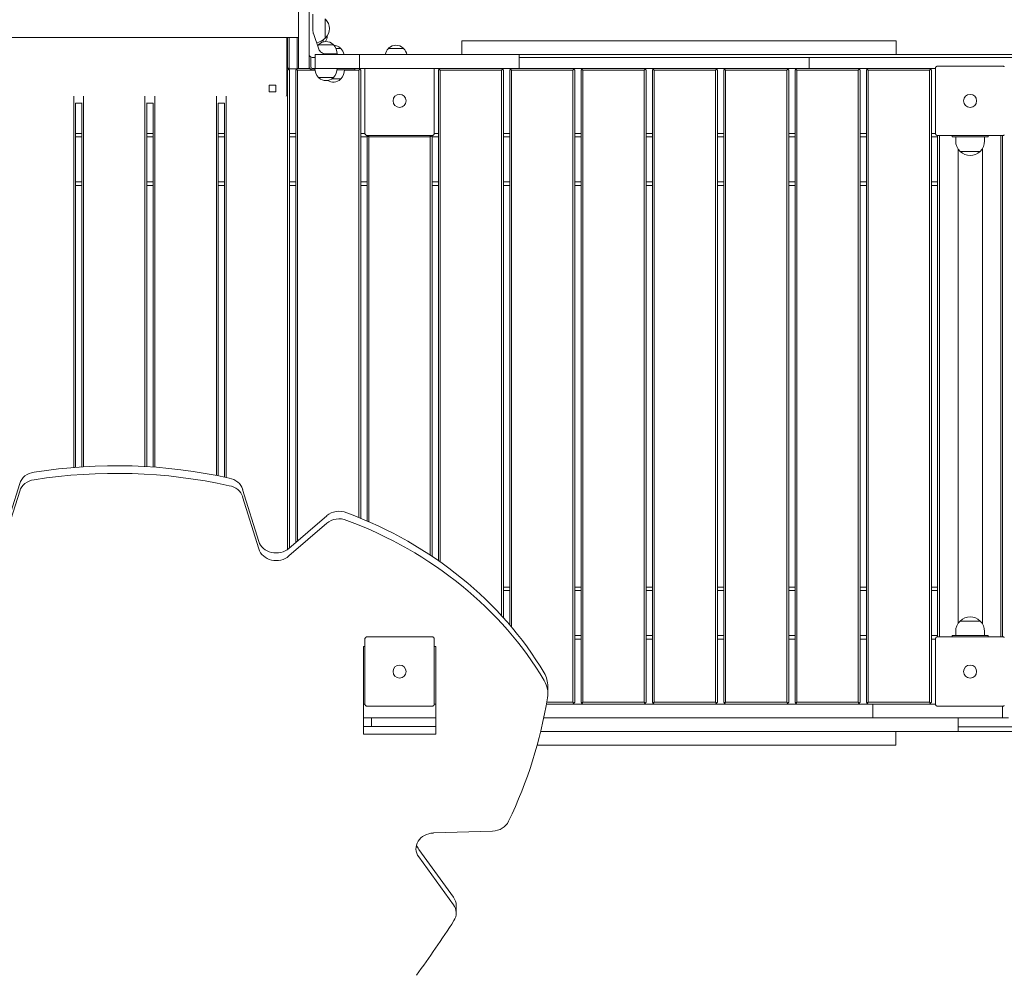
# Model space of a CAD drawing. Units: inches. Extents: x 2846 to 3818, y 445 to 1596.
# Drawn here: x 3276 to 3412, y 1069 to 1201 of the extents above; entities that cross this region are included whole.
import ezdxf

# ---------------------------------------------------------------- set-up
doc = ezdxf.new("R2010")
doc.units = ezdxf.units.IN
doc.header["$MEASUREMENT"] = 0
doc.styles.add('arialN', font='ARIALN.TTF')
doc.dimstyles.new('100 strzałki', dxfattribs={"dimtxt": 20, "dimasz": 22, "dimexe": 15, "dimexo": 15, "dimgap": 5, "dimtad": 1, "dimdec": 0, "dimtxsty": 'arialN', "dimcen": 0, "dimse1": 1, "dimse2": 1, "dimclrd": 5, "dimclre": 5, "dimclrt": 256, "dimadec": 0, "dimazin": 0, "dimtfac": 1, "dimtdec": 0, "dimtmove": 0, "dimatfit": 0, "dimfxl": 1, "dimarcsym": 0})

# ---------------------------------------------------------------- blocks, each defined once
blk = doc.blocks.new('*D5')
at = {"color": 5, "lineweight": -2, "transparency": 16777216}
blk.add_line((3033.15, 941.19), (3653.61, 941.19), dxfattribs=at)
at = {"color": 5, "transparency": 16777216}
for points in [[(3033.15, 944.86), (3033.15, 937.52), (3011.15, 941.19)], [(3653.61, 944.86), (3653.61, 937.52), (3675.61, 941.19)]]:
    blk.add_solid(points, dxfattribs=at)
at = {"layer": 'Defpoints', "color": 0, "transparency": 16777216}
for p in [(3011.15, 1191.8), (3675.61, 1149.45), (3675.61, 941.19)]:
    blk.add_point(p, dxfattribs=at)
at = {"transparency": 16777216, "insert": (3343.38, 956.4), "char_height": 20, "attachment_point": 5, "style": 'arialN'}
blk.add_mtext('664', dxfattribs=at)
blk = doc.blocks.new('*D2')
at = {"color": 5, "lineweight": -2, "transparency": 16777216}
blk.add_line((3183.15, 981.19), (3503.61, 981.19), dxfattribs=at)
at = {"color": 5, "transparency": 16777216}
for points in [[(3183.15, 984.86), (3183.15, 977.52), (3161.15, 981.19)], [(3503.61, 984.86), (3503.61, 977.52), (3525.61, 981.19)]]:
    blk.add_solid(points, dxfattribs=at)
at = {"layer": 'Defpoints', "color": 0, "transparency": 16777216}
for p in [(3161.15, 1194.4), (3525.61, 1104.5), (3525.61, 981.19)]:
    blk.add_point(p, dxfattribs=at)
at = {"transparency": 16777216, "insert": (3343.38, 996.4), "char_height": 20, "attachment_point": 5, "style": 'arialN'}
blk.add_mtext('364', dxfattribs=at)
blk = doc.blocks.new('*D3')
at = {"color": 5, "lineweight": -2, "transparency": 16777216}
blk.add_line((3635.64, 1573.65), (3635.64, 924.6), dxfattribs=at)
at = {"color": 5, "transparency": 16777216}
for points in [[(3631.98, 1573.65), (3639.31, 1573.65), (3635.64, 1595.65)], [(3631.98, 924.6), (3639.31, 924.6), (3635.64, 902.6)]]:
    blk.add_solid(points, dxfattribs=at)
at = {"layer": 'Defpoints', "color": 0, "transparency": 16777216}
for p in [(3316.96, 1595.65), (3282.88, 902.6), (3635.64, 902.6)]:
    blk.add_point(p, dxfattribs=at)
at = {"transparency": 16777216, "insert": (3620.43, 1218.16), "char_height": 20, "attachment_point": 5, "rotation": 90, "style": 'arialN'}
blk.add_mtext('693', dxfattribs=at)
blk = doc.blocks.new('*D4')
at = {"color": 5, "lineweight": -2, "transparency": 16777216}
blk.add_line((3603.76, 1378.27), (3603.76, 1056.3), dxfattribs=at)
at = {"color": 5, "transparency": 16777216}
for points in [[(3600.09, 1378.27), (3607.43, 1378.27), (3603.76, 1400.27)], [(3600.09, 1056.3), (3607.43, 1056.3), (3603.76, 1034.3)]]:
    blk.add_solid(points, dxfattribs=at)
at = {"layer": 'Defpoints', "color": 0, "transparency": 16777216}
for p in [(3313.92, 1400.27), (3288.99, 1034.3), (3603.76, 1034.3)]:
    blk.add_point(p, dxfattribs=at)
at = {"transparency": 16777216, "insert": (3588.55, 1217.28), "char_height": 20, "attachment_point": 5, "rotation": 90, "style": 'arialN'}
blk.add_mtext('366', dxfattribs=at)
blk = doc.blocks.new('A$C4E6B493E')
at = {"lineweight": 0}
for p, q in [((1208.46, -208.83), (1208.46, -152)), ((1209.96, -208.83), (1209.96, -152)), ((1209.96, -203.38), (1209.96, -201.18)), ((1210.46, -201.31), (1210.46, -202.13)), ((1210.46, -202.13), (1210.46, -203.38)), ((1212.16, -201.98), (1212.16, -203.37)), ((1209.96, -203.38), (1209.96, -206.93)), ((1210.46, -203.66), (1210.46, -203.38)), ((1211.28, -206.16), (1210.52, -203.99)), ((1212.16, -203.37), (1212.16, -204.68)), ((1208.46, -204.58), (1157.46, -204.58)), ((1206.86, -212.02), (1206.86, -204.58)), ((1206.96, -204.58), (1206.96, -205.54)), ((1206.96, -208.42), (1206.96, -205.55)), ((1207.16, -205.54), (1207.16, -204.58)), ((1207.16, -205.54), (1207.16, -204.58)), ((1207.16, -205.54), (1207.16, -208.62)), ((1207.16, -205.54), (1207.16, -208.62)), ((1208.26, -204.58), (1208.26, -205.54)), ((1208.26, -204.58), (1208.26, -205.54)), ((1208.26, -208.62), (1208.26, -205.54)), ((1208.26, -208.62), (1208.26, -205.54)), ((1211.21, -205.58), (1213.31, -205.58)), ((1211.86, -204.91), (1211.86, -205.18)), ((1231.09, -205.03), (1291.21, -205.03)), ((1231.09, -206.93), (1231.09, -205.03)), ((1291.21, -206.93), (1291.21, -205.03)), ((1206.86, -207.01), (1206.96, -207.01)), ((1209.96, -207.21), (1209.96, -206.93)), ((1209.96, -207.21), (1209.96, -208.63)), ((1210.76, -206.93), (1212.76, -206.93)), ((1210.76, -208.83), (1210.76, -206.93)), ((1212.22, -206.83), (1213.09, -206.83)), ((1214.92, -206.93), (1212.76, -206.93)), ((1213.09, -206.83), (1213.81, -206.83)), ((1213.65, -206.08), (1214.33, -206.08)), ((1216.92, -206.93), (1214.92, -206.93)), ((1216.92, -206.93), (1220.92, -206.93)), ((1216.92, -208.83), (1216.92, -206.93)), ((1220.91, -206.08), (1223.01, -206.08)), ((1237.02, -206.93), (1220.92, -206.93)), ((1237.02, -206.93), (1239.02, -206.93)), ((1300.98, -206.93), (1239.02, -206.93)), ((1239.02, -208.83), (1239.02, -206.93)), ((1300.98, -206.93), (1403.98, -206.93)), ((1206.96, -208.42), (1206.96, -208.71)), ((1210.16, -207.27), (1210.16, -208.63)), ((1210.36, -207.33), (1210.76, -207.33)), ((1279.15, -207.33), (1239.02, -207.33)), ((1319.7, -207.33), (1279.15, -207.33)), ((1279.15, -208.83), (1279.15, -207.33)), ((1296.96, -208.53), (1305.96, -208.53)), ((1206.96, -208.83), (1206.86, -208.83)), ((1206.86, -209.08), (1206.96, -209.08)), ((1206.96, -208.72), (1206.96, -208.71)), ((1206.96, -208.83), (1207.09, -208.95)), ((1206.96, -209.08), (1207.09, -208.95)), ((1206.96, -209.08), (1206.96, -275.42)), ((1207.09, -208.95), (1207.21, -209.08)), ((1207.16, -208.91), (1207.16, -208.62)), ((1207.16, -208.91), (1207.16, -208.62)), ((1207.16, -208.91), (1207.16, -208.92)), ((1207.16, -208.91), (1207.16, -208.92)), ((1207.16, -208.92), (1208.25, -208.92)), ((1207.21, -275.21), (1207.21, -209.08)), ((1208.09, -209.08), (1208.21, -208.95)), ((1208.09, -209.08), (1208.09, -274.45)), ((1208.21, -208.95), (1208.34, -208.83)), ((1208.34, -209.08), (1208.21, -208.95)), ((1208.26, -208.62), (1208.26, -208.9)), ((1208.26, -208.62), (1208.26, -208.9)), ((1208.46, -208.83), (1208.34, -208.83)), ((1208.34, -274.24), (1208.34, -209.08)), ((1208.34, -209.08), (1210.73, -209.08)), ((1208.46, -208.83), (1209.96, -208.83)), ((1210.02, -208.83), (1209.96, -208.83)), ((1210.71, -208.83), (1210.36, -208.83)), ((1210.36, -209.03), (1210.73, -209.03)), ((1210.76, -208.83), (1210.71, -208.83)), ((1212.76, -208.83), (1210.76, -208.83)), ((1212.76, -208.83), (1214.92, -208.83)), ((1216.28, -209.03), (1213.8, -209.03)), ((1214.83, -209.08), (1216.84, -209.08)), ((1214.92, -208.83), (1216.92, -208.83)), ((1216.28, -209.03), (1216.28, -208.83)), ((1216.84, -208.83), (1216.96, -208.95)), ((1216.84, -209.08), (1216.96, -208.95)), ((1216.84, -209.08), (1216.84, -271.01)), ((1220.92, -208.83), (1216.92, -208.83)), ((1216.96, -208.95), (1217.09, -209.08)), ((1217.09, -271.12), (1217.09, -209.08)), ((1217.66, -217.83), (1217.66, -208.83)), ((1220.92, -208.83), (1237.02, -208.83)), ((1227.26, -208.83), (1227.26, -217.83)), ((1227.84, -209.08), (1227.96, -208.95)), ((1227.84, -209.08), (1227.84, -276.98)), ((1227.96, -208.95), (1228.09, -208.83)), ((1228.09, -209.08), (1227.96, -208.95)), ((1228.09, -277.16), (1228.09, -209.08)), ((1228.09, -209.08), (1236.59, -209.08)), ((1236.59, -208.83), (1236.71, -208.95)), ((1236.59, -209.08), (1236.71, -208.95)), ((1236.59, -209.08), (1236.59, -284.61)), ((1236.71, -208.95), (1236.84, -209.08)), ((1236.84, -284.88), (1236.84, -209.08)), ((1239.02, -208.83), (1237.02, -208.83)), ((1237.71, -209.08), (1237.84, -208.95)), ((1237.71, -209.08), (1237.71, -285.88)), ((1237.84, -208.95), (1237.96, -208.83)), ((1237.96, -209.08), (1237.84, -208.95)), ((1237.96, -286.17), (1237.96, -209.08)), ((1237.96, -209.08), (1246.46, -209.08)), ((1279.15, -208.83), (1239.02, -208.83)), ((1246.46, -208.83), (1246.59, -208.95)), ((1246.46, -209.08), (1246.59, -208.95)), ((1246.46, -209.08), (1246.46, -296.58)), ((1246.59, -208.95), (1246.71, -209.08)), ((1246.71, -296.58), (1246.71, -209.08)), ((1247.59, -209.08), (1247.71, -208.95)), ((1247.59, -209.08), (1247.59, -296.58)), ((1247.71, -208.95), (1247.84, -208.83)), ((1247.84, -209.08), (1247.71, -208.95)), ((1247.84, -296.58), (1247.84, -209.08)), ((1247.84, -209.08), (1256.34, -209.08)), ((1256.34, -208.83), (1256.46, -208.95)), ((1256.34, -209.08), (1256.46, -208.95)), ((1256.34, -209.08), (1256.34, -296.58)), ((1256.46, -208.95), (1256.59, -209.08)), ((1256.59, -296.58), (1256.59, -209.08)), ((1257.46, -209.08), (1257.59, -208.95)), ((1257.46, -209.08), (1257.46, -296.58)), ((1257.59, -208.95), (1257.71, -208.83)), ((1257.71, -209.08), (1257.59, -208.95)), ((1257.71, -209.08), (1266.21, -209.08)), ((1257.71, -296.58), (1257.71, -209.08)), ((1266.21, -208.83), (1266.34, -208.95)), ((1266.21, -209.08), (1266.34, -208.95)), ((1266.21, -209.08), (1266.21, -296.58)), ((1266.34, -208.95), (1266.46, -209.08)), ((1266.46, -296.58), (1266.46, -209.08)), ((1267.34, -209.08), (1267.46, -208.95)), ((1267.34, -209.08), (1267.34, -296.58)), ((1267.46, -208.95), (1267.59, -208.83)), ((1267.59, -209.08), (1267.46, -208.95)), ((1267.59, -209.08), (1276.09, -209.08)), ((1267.59, -296.58), (1267.59, -209.08)), ((1276.09, -208.83), (1276.21, -208.95)), ((1276.09, -209.08), (1276.21, -208.95)), ((1276.09, -209.08), (1276.09, -296.58)), ((1276.21, -208.95), (1276.34, -209.08)), ((1276.34, -296.58), (1276.34, -209.08)), ((1277.21, -209.08), (1277.34, -208.95)), ((1277.21, -209.08), (1277.21, -296.58)), ((1277.34, -208.95), (1277.46, -208.83)), ((1277.46, -209.08), (1277.34, -208.95)), ((1277.46, -209.08), (1285.96, -209.08)), ((1277.46, -296.58), (1277.46, -209.08)), ((1296.66, -208.83), (1279.15, -208.83)), ((1285.96, -208.83), (1286.09, -208.95)), ((1285.96, -209.08), (1286.09, -208.95)), ((1285.96, -209.08), (1285.96, -296.58)), ((1286.09, -208.95), (1286.21, -209.08)), ((1286.21, -296.58), (1286.21, -209.08)), ((1287.09, -209.08), (1287.21, -208.95)), ((1287.09, -209.08), (1287.09, -296.58)), ((1287.21, -208.95), (1287.34, -208.83)), ((1287.34, -209.08), (1287.21, -208.95)), ((1287.34, -209.08), (1295.84, -209.08)), ((1287.34, -296.58), (1287.34, -209.08)), ((1295.84, -208.83), (1295.96, -208.95)), ((1295.84, -209.08), (1295.96, -208.95)), ((1295.84, -209.08), (1295.84, -296.58)), ((1295.96, -208.95), (1296.09, -209.08)), ((1296.09, -296.58), (1296.09, -209.08)), ((1296.66, -217.83), (1296.66, -208.83)), ((1204.41, -212.02), (1204.41, -211.17)), ((1204.41, -211.17), (1205.31, -211.17)), ((1205.31, -211.17), (1205.31, -212.02)), ((1212.68, -210.08), (1211.21, -210.08)), ((1213.31, -210.08), (1212.68, -210.08)), ((1213.7, -210.28), (1213.08, -210.28)), ((1214.33, -210.28), (1213.7, -210.28)), ((1204.41, -212.02), (1204.41, -212.08)), ((1205.31, -212.08), (1204.41, -212.08)), ((1205.31, -212.08), (1205.31, -212.02)), ((1206.86, -212.02), (1206.86, -212.15)), ((1177.34, -212.68), (1177.34, -264.08)), ((1177.57, -213.65), (1178.49, -213.65)), ((1177.59, -264.06), (1177.59, -213.65)), ((1178.46, -213.65), (1178.46, -264)), ((1178.71, -263.98), (1178.71, -212.68)), ((1187.21, -212.68), (1187.21, -263.95)), ((1187.44, -213.65), (1188.36, -213.65)), ((1187.46, -263.97), (1187.46, -213.65)), ((1188.34, -213.65), (1188.34, -264.02)), ((1188.59, -264.04), (1188.59, -212.68)), ((1197.09, -212.68), (1197.09, -265.19)), ((1197.32, -213.65), (1198.24, -213.65)), ((1197.34, -265.24), (1197.34, -213.65)), ((1198.21, -213.65), (1198.21, -265.42)), ((1198.46, -265.47), (1198.46, -212.68)), ((1178.46, -217.83), (1177.59, -217.83)), ((1188.34, -217.83), (1187.46, -217.83)), ((1198.21, -217.83), (1197.34, -217.83)), ((1208.09, -217.83), (1207.21, -217.83)), ((1217.66, -217.83), (1217.09, -217.83)), ((1217.96, -218.13), (1217.96, -271.49)), ((1226.96, -218.13), (1217.96, -218.13)), ((1218.21, -271.6), (1218.21, -218.13)), ((1226.71, -218.13), (1226.71, -276.22)), ((1226.96, -276.38), (1226.96, -218.13)), ((1227.84, -217.83), (1227.26, -217.83)), ((1237.71, -217.83), (1236.84, -217.83)), ((1247.59, -217.83), (1246.71, -217.83)), ((1257.46, -217.83), (1256.59, -217.83)), ((1267.34, -217.83), (1266.46, -217.83)), ((1277.21, -217.83), (1276.34, -217.83)), ((1287.09, -217.83), (1286.21, -217.83)), ((1296.66, -217.83), (1296.09, -217.83)), ((1305.96, -218.13), (1296.96, -218.13)), ((1296.96, -218.13), (1296.96, -287.53)), ((1297.21, -287.53), (1297.21, -218.13)), ((1298.96, -218.13), (1298.96, -218.33)), ((1303.96, -218.13), (1303.96, -218.33)), ((1305.71, -218.13), (1305.71, -287.53)), ((1305.96, -287.53), (1305.96, -218.13)), ((1177.59, -218.33), (1178.46, -218.33)), ((1187.46, -218.33), (1188.34, -218.33)), ((1197.34, -218.33), (1198.21, -218.33)), ((1207.21, -218.33), (1208.09, -218.33)), ((1217.09, -218.33), (1217.96, -218.33)), ((1217.96, -218.33), (1218.09, -218.2)), ((1217.96, -218.33), (1217.96, -271.49)), ((1218.21, -218.33), (1218.09, -218.2)), ((1218.21, -271.6), (1218.21, -218.33)), ((1218.21, -218.33), (1226.71, -218.33)), ((1226.71, -218.33), (1226.84, -218.2)), ((1226.71, -218.33), (1226.71, -276.22)), ((1226.84, -218.2), (1226.96, -218.33)), ((1226.96, -218.33), (1227.84, -218.33)), ((1226.96, -276.38), (1226.96, -218.33)), ((1236.84, -218.33), (1237.71, -218.33)), ((1246.71, -218.33), (1247.59, -218.33)), ((1256.59, -218.33), (1257.46, -218.33)), ((1266.46, -218.33), (1267.34, -218.33)), ((1276.34, -218.33), (1277.21, -218.33)), ((1286.21, -218.33), (1287.09, -218.33)), ((1296.09, -218.33), (1296.96, -218.33)), ((1299.56, -218.33), (1298.96, -218.33)), ((1299.46, -218.33), (1299.46, -218.88)), ((1299.56, -218.33), (1303.36, -218.33)), ((1303.96, -218.33), (1303.36, -218.33)), ((1303.46, -218.33), (1303.46, -218.88)), ((1299.78, -219.96), (1299.78, -285.69)), ((1302.85, -220.32), (1300.08, -220.32)), ((1300.08, -220.32), (1301.46, -220.32)), ((1301.46, -220.32), (1302.85, -220.32)), ((1303.15, -219.96), (1303.15, -285.69)), ((1178.46, -224.53), (1177.59, -224.53)), ((1188.34, -224.53), (1187.46, -224.53)), ((1198.21, -224.53), (1197.34, -224.53)), ((1208.09, -224.53), (1207.21, -224.53)), ((1217.96, -224.53), (1217.09, -224.53)), ((1227.84, -224.53), (1226.96, -224.53)), ((1237.71, -224.53), (1236.84, -224.53)), ((1247.59, -224.53), (1246.71, -224.53)), ((1257.46, -224.53), (1256.59, -224.53)), ((1267.34, -224.53), (1266.46, -224.53)), ((1277.21, -224.53), (1276.34, -224.53)), ((1287.09, -224.53), (1286.21, -224.53)), ((1296.96, -224.53), (1296.09, -224.53)), ((1177.59, -225.03), (1178.46, -225.03)), ((1187.46, -225.03), (1188.34, -225.03)), ((1197.34, -225.03), (1198.21, -225.03)), ((1207.21, -225.03), (1208.09, -225.03)), ((1217.09, -225.03), (1217.96, -225.03)), ((1226.96, -225.03), (1227.84, -225.03)), ((1236.84, -225.03), (1237.71, -225.03)), ((1246.71, -225.03), (1247.59, -225.03)), ((1256.59, -225.03), (1257.46, -225.03)), ((1266.46, -225.03), (1267.34, -225.03)), ((1276.34, -225.03), (1277.21, -225.03)), ((1286.21, -225.03), (1287.09, -225.03)), ((1296.09, -225.03), (1296.96, -225.03)), ((1168.64, -270.25), (1169.86, -266.31)), ((1200.73, -267.11), (1202.95, -274.31)), ((1168.64, -271.3), (1169.86, -267.36)), ((1200.73, -268.16), (1202.95, -275.36)), ((1207.14, -275.28), (1212.37, -270.75)), ((1207.14, -276.33), (1212.37, -271.8)), ((1237.71, -280.63), (1236.84, -280.63)), ((1247.59, -280.63), (1246.71, -280.63)), ((1257.46, -280.63), (1256.59, -280.63)), ((1267.34, -280.63), (1266.46, -280.63)), ((1277.21, -280.63), (1276.34, -280.63)), ((1287.09, -280.63), (1286.21, -280.63)), ((1296.96, -280.63), (1296.09, -280.63)), ((1236.84, -281.13), (1237.71, -281.13)), ((1246.71, -281.13), (1247.59, -281.13)), ((1256.59, -281.13), (1257.46, -281.13)), ((1266.46, -281.13), (1267.34, -281.13)), ((1276.34, -281.13), (1277.21, -281.13)), ((1286.21, -281.13), (1287.09, -281.13)), ((1296.09, -281.13), (1296.96, -281.13)), ((1302.85, -285.33), (1300.08, -285.33)), ((1300.08, -285.33), (1301.46, -285.33)), ((1301.46, -285.33), (1302.85, -285.33)), ((1217.96, -287.53), (1226.96, -287.53)), ((1247.59, -287.33), (1246.71, -287.33)), ((1257.46, -287.33), (1256.59, -287.33)), ((1267.34, -287.33), (1266.46, -287.33)), ((1277.21, -287.33), (1276.34, -287.33)), ((1287.09, -287.33), (1286.21, -287.33)), ((1296.96, -287.33), (1296.09, -287.33)), ((1296.96, -287.53), (1305.96, -287.53)), ((1299.56, -287.33), (1298.96, -287.33)), ((1298.96, -287.53), (1298.96, -287.33)), ((1299.46, -286.77), (1299.46, -287.33)), ((1299.56, -287.33), (1303.36, -287.33)), ((1303.96, -287.33), (1303.36, -287.33)), ((1303.46, -286.77), (1303.46, -287.33)), ((1303.96, -287.53), (1303.96, -287.33)), ((1217.46, -301), (1217.46, -288.88)), ((1217.46, -288.88), (1217.66, -288.88)), ((1217.66, -296.83), (1217.66, -287.83)), ((1227.26, -287.83), (1227.26, -296.83)), ((1227.26, -288.88), (1227.46, -288.88)), ((1227.46, -288.88), (1227.46, -301)), ((1246.71, -287.83), (1247.59, -287.83)), ((1256.59, -287.83), (1257.46, -287.83)), ((1266.46, -287.83), (1267.34, -287.83)), ((1276.34, -287.83), (1277.21, -287.83)), ((1286.21, -287.83), (1287.09, -287.83)), ((1296.09, -287.83), (1296.66, -287.83)), ((1296.66, -296.83), (1296.66, -287.83)), ((1242.99, -294.39), (1242.99, -295.44)), ((1217.46, -296.83), (1217.66, -296.83)), ((1226.96, -297.13), (1217.96, -297.13)), ((1227.26, -296.83), (1227.46, -296.83)), ((1242.8, -296.83), (1264.44, -296.83)), ((1242.85, -296.58), (1246.46, -296.58)), ((1246.46, -296.58), (1246.59, -296.7)), ((1246.46, -296.83), (1246.59, -296.7)), ((1246.59, -296.7), (1246.71, -296.58)), ((1247.59, -296.58), (1247.71, -296.7)), ((1247.84, -296.58), (1247.71, -296.7)), ((1247.71, -296.7), (1247.84, -296.83)), ((1247.84, -296.58), (1256.34, -296.58)), ((1256.34, -296.58), (1256.46, -296.7)), ((1256.34, -296.83), (1256.46, -296.7)), ((1256.46, -296.7), (1256.59, -296.58)), ((1257.46, -296.58), (1257.59, -296.7)), ((1257.71, -296.58), (1257.59, -296.7)), ((1257.59, -296.7), (1257.71, -296.83)), ((1257.71, -296.58), (1266.21, -296.58)), ((1264.44, -296.83), (1269.25, -296.83)), ((1266.21, -296.58), (1266.34, -296.7)), ((1266.21, -296.83), (1266.34, -296.7)), ((1266.34, -296.7), (1266.46, -296.58)), ((1267.34, -296.58), (1267.46, -296.7)), ((1267.59, -296.58), (1267.46, -296.7)), ((1267.46, -296.7), (1267.59, -296.83)), ((1267.59, -296.58), (1276.09, -296.58)), ((1269.25, -296.83), (1285.3, -296.83)), ((1276.09, -296.58), (1276.21, -296.7)), ((1276.09, -296.83), (1276.21, -296.7)), ((1276.21, -296.7), (1276.34, -296.58)), ((1277.21, -296.58), (1277.34, -296.7)), ((1277.46, -296.58), (1277.34, -296.7)), ((1277.34, -296.7), (1277.46, -296.83)), ((1277.46, -296.58), (1285.96, -296.58)), ((1287.98, -296.83), (1285.3, -296.83)), ((1285.96, -296.58), (1286.09, -296.7)), ((1285.96, -296.83), (1286.09, -296.7)), ((1286.09, -296.7), (1286.21, -296.58)), ((1287.09, -296.58), (1287.21, -296.7)), ((1287.34, -296.58), (1287.21, -296.7)), ((1287.21, -296.7), (1287.34, -296.83)), ((1287.34, -296.58), (1295.84, -296.58)), ((1287.98, -296.83), (1287.98, -298.73)), ((1287.98, -296.83), (1294.13, -296.83)), ((1296.66, -296.83), (1294.13, -296.83)), ((1295.84, -296.58), (1295.96, -296.7)), ((1295.84, -296.83), (1295.96, -296.7)), ((1295.96, -296.7), (1296.09, -296.58)), ((1305.96, -297.13), (1296.96, -297.13)), ((1305.92, -297.13), (1305.92, -298.73)), ((1227.46, -298.73), (1217.46, -298.73)), ((1218.58, -298.73), (1218.58, -299.95)), ((1264.44, -298.73), (1242.44, -298.73)), ((1269.25, -298.73), (1264.44, -298.73)), ((1285.3, -298.73), (1269.25, -298.73)), ((1285.3, -298.73), (1287.98, -298.73)), ((1294.13, -298.73), (1287.98, -298.73)), ((1294.13, -298.73), (1302.08, -298.73)), ((1299.82, -298.73), (1299.82, -300.63)), ((1305.92, -298.73), (1302.08, -298.73)), ((1305.92, -298.73), (1306.79, -298.73)), ((1217.46, -299.95), (1227.46, -299.95)), ((1227.46, -301), (1217.46, -301)), ((1242.01, -300.63), (1294.82, -300.63)), ((1291.15, -300.63), (1291.15, -302.53)), ((1299.82, -300.63), (1294.82, -300.63)), ((1310.59, -300), (1299.82, -300)), ((1315.19, -300.63), (1299.82, -300.63)), ((1291.15, -302.53), (1241.51, -302.53)), ((1235.32, -314.41), (1227.14, -314.67)), ((1225.11, -316.94), (1229.91, -323.56)), ((1225.11, -317.99), (1229.91, -324.61)), ((1230.3, -324.71), (1230.3, -325.76))]:
    blk.add_line(p, q, dxfattribs=at)
for centre in [(1222.46, -213.33), (1222.46, -213.33), (1301.46, -213.33), (1301.46, -213.33), (1222.46, -292.33), (1222.46, -292.33), (1301.46, -292.33), (1301.46, -292.33)]:
    blk.add_circle(centre, 0.9, dxfattribs=at)
for centre, radius, start, end in [((1210.9, -203.33), 1.85, 315.6975, 44.3025), ((1211.46, -203.66), 1, 180, 199.29), ((1210.6, -204.21), 1.85, 330.0728, 355.7566), ((1210.46, -202.85), 2.49, 281.8881, 313.0205), ((1212.53, -206.83), 1.81, 136.3972, 141.1105), ((1211.41, -205.66), 0.2, 132.8436, 155.3279), ((1212.26, -206.58), 1.45, 47.1564, 132.8436), ((1212.08, -204.48), 0.2, 294.0344, 315.6975), ((1213.11, -205.66), 0.2, 24.6721, 47.1564), ((1212, -206.83), 1.81, 0, 43.6028), ((1213.28, -207.08), 1.45, 47.1564, 86.9281), ((1221.96, -207.08), 1.45, 47.1564, 132.8436), ((1210.36, -206.93), 0.4, 180, 270), ((1212.22, -205.83), 1, 199.29, 233.7554), ((1213.56, -207.03), 0.2, 30, 90), ((1214.13, -206.16), 0.2, 24.6721, 47.1564), ((1213.02, -207.33), 1.81, 12.7495, 43.6028), ((1222.23, -207.33), 1.81, 136.3972, 167.2505), ((1221.11, -206.16), 0.2, 132.8436, 155.3279), ((1222.81, -206.16), 0.2, 24.6721, 47.1564), ((1221.7, -207.33), 1.81, 12.7495, 43.6028), ((1207.16, -208.72), 0.2, 180, 270), ((1208.26, -208.72), 0.2, 326.6507, 0), ((1210.36, -208.63), 0.4, 180, 270), ((1210.36, -208.63), 0.2, 180, 270), ((1212.53, -208.83), 1.81, 180, 223.6028), ((1212, -208.83), 1.81, 316.3972, 360), ((1213.02, -209.03), 1.81, 316.3972, 360), ((1211.41, -209.99), 0.2, 204.6721, 227.1564), ((1212.26, -209.08), 1.45, 227.1564, 312.8436), ((1213.28, -209.28), 1.45, 237.903, 312.8436), ((1213.11, -209.99), 0.2, 312.8436, 335.3279), ((1214.13, -210.19), 0.2, 312.8436, 335.3279), ((1301.46, -218.88), 2, 180, 226.0086), ((1301.46, -218.88), 2, 313.9914, 360), ((1301.46, -218.88), 2, 226.0086, 313.9914), ((1301.46, -286.77), 2, 46.0086, 133.9914), ((1301.46, -286.77), 2, 133.9914, 180), ((1301.46, -286.77), 2, 0, 46.0086)]:
    blk.add_arc(centre, radius, start, end, dxfattribs=at)
for centre, major_axis, ratio, start_param, end_param in [((1212.14, -205.74), (1.06, -0.53), 0.899384, -1.133367, -1.0965), ((1212.19, -206.82), (0.0127, -0.0006), 0.017191, -0.759966, -0.329828), ((1205.36, -212.19), (1.5, 0), 0.972912, -0.345162, -0.062873), ((1205.37, -273.75), (-2.5, 0), 0.866025, 0.261808, 2.356187), ((1205.37, -274.8), (-2.5, 0), 0.866025, 0.261808, 2.356187), ((1227.23, -316.84), (-2.5, 0), 0.866025, -1.534231, 0.560173), ((1227.23, -315.79), (-2.5, 0), 0.866025, 0.244929, 0.560173)]:
    blk.add_ellipse(centre, major_axis=major_axis, ratio=ratio, start_param=start_param, end_param=end_param, dxfattribs=at)
at = {"lineweight": 0, "extrusion": (0, 0, -1)}
for centre, major_axis, start_param, end_param in [((1183.2, -318.27), (62.85, 0), -1.752082, -1.318866), ((1183.2, -319.32), (62.85, 0), -1.752082, -1.318866), ((1172.24, -266.83), (-2.45, 0), 0.24936, 1.419997), ((1172.24, -267.88), (-2.45, 0), 0.24936, 1.419997), ((1198.36, -267.63), (2.45, 0), -1.361725, -0.24843), ((1198.36, -268.68), (2.45, 0), -1.361725, -0.24843), ((1214.09, -272.27), (2.46, 0), -2.345331, -1.122307), ((1214.09, -273.32), (2.46, 0), -2.345331, -1.122307), ((1193.03, -314.51), (55.59, 0), -1.16134, -0.474338), ((1193.03, -315.56), (55.59, 0), -1.16134, -0.474338), ((1238.19, -294.39), (4.8, 0), -0.465466, 0), ((1238.19, -295.44), (4.8, 0), -0.465466, 0.128825), ((1163.03, -286.23), (80.7, 0), 0.139895, 0.39395), ((1235.26, -312.29), (2.45, 0), 0.366536, 1.546484), ((1227.86, -324.71), (2.44, 0), -0.573892, 0), ((1227.86, -325.76), (2.44, 0), -0.573892, 0.518325), ((1087.18, -258.42), (-163.18, 0), -2.636475, -2.574171)]:
    blk.add_ellipse(centre, major_axis=major_axis, ratio=0.866025, start_param=start_param, end_param=end_param, dxfattribs=at)
at = {"lineweight": 0}
for points, knots in [([(1212.16, -206.82), (1212.06, -206.82), (1211.97, -206.8), (1211.87, -206.76), (1211.79, -206.73), (1211.71, -206.69), (1211.63, -206.63)], [-0.6920864, -0.6920864, -0.6920864, -0.6920864, -0.3316381, -0.3316381, -0.3316381, 0, 0, 0, 0]), ([(1212.21, -206.83), (1212.21, -206.83), (1212.21, -206.83), (1212.22, -206.83), (1212.22, -206.83), (1212.22, -206.83), (1212.22, -206.83), (1212.22, -206.83)], [-0.02402215, -0.02402215, -0.02402215, -0.02402215, -0.01125149, -0.01125149, 0, 0, 0.00131396, 0.00131396, 0.00131396, 0.00131396]), ([(1296.96, -208.53), (1296.96, -208.53), (1296.96, -208.53), (1296.93, -208.53), (1296.9, -208.53), (1296.84, -208.55), (1296.81, -208.56), (1296.78, -208.59), (1296.77, -208.59), (1296.77, -208.6)], [-0.0007381, -0.0007381, -0.0007381, -0.0007381, 0, 0, 0.1022701, 0.1022701, 0.196822, 0.196822, 0.2347199, 0.2347199, 0.2347199, 0.2347199]), ([(1306.16, -208.6), (1306.16, -208.59), (1306.15, -208.59), (1306.12, -208.56), (1306.09, -208.55), (1306.03, -208.53), (1306, -208.53), (1305.96, -208.53), (1305.96, -208.53), (1305.96, -208.53)], [0.7827742, 0.7827742, 0.7827742, 0.7827742, 0.8154901, 0.8154901, 0.8971132, 0.8971132, 0.9853991, 0.9853991, 0.9860363, 0.9860363, 0.9860363, 0.9860363]), ([(1296.74, -208.63), (1296.73, -208.63), (1296.73, -208.64), (1296.7, -208.67), (1296.69, -208.7), (1296.67, -208.76), (1296.66, -208.79), (1296.66, -208.82), (1296.66, -208.82), (1296.66, -208.83)], [0.7827763, 0.7827763, 0.7827763, 0.7827763, 0.8154932, 0.8154932, 0.8971176, 0.8971176, 0.9854015, 0.9854015, 0.9860386, 0.9860386, 0.9860386, 0.9860386]), ([(1296.74, -208.63), (1296.74, -208.62), (1296.75, -208.62), (1296.75, -208.61), (1296.76, -208.61), (1296.76, -208.6), (1296.77, -208.6)], [1.84340325, 1.84340325, 1.84340325, 1.84340325, 1.8608767, 1.8608767, 1.8608767, 1.87835014, 1.87835014, 1.87835014, 1.87835014]), ([(1306.16, -208.6), (1306.17, -208.6), (1306.17, -208.61), (1306.18, -208.61), (1306.18, -208.62), (1306.18, -208.62), (1306.19, -208.63)], [1.84339563, 1.84339563, 1.84339563, 1.84339563, 1.86086908, 1.86086908, 1.86086908, 1.87834252, 1.87834252, 1.87834252, 1.87834252]), ([(1206.86, -212.28), (1206.86, -212.26), (1206.86, -212.24), (1206.86, -212.2), (1206.86, -212.17), (1206.86, -212.15)], [0, 0, 0, 0, 0.0655052, 0.0655052, 0.131013, 0.131013, 0.131013, 0.131013]), ([(1217.66, -217.83), (1217.66, -217.83), (1217.66, -217.83), (1217.66, -217.86), (1217.67, -217.89), (1217.69, -217.95), (1217.7, -217.98), (1217.73, -218.01), (1217.73, -218.02), (1217.74, -218.02)], [-0.0007381, -0.0007381, -0.0007381, -0.0007381, 0, 0, 0.1022701, 0.1022701, 0.1968219, 0.1968219, 0.2347198, 0.2347198, 0.2347198, 0.2347198]), ([(1217.77, -218.05), (1217.76, -218.05), (1217.76, -218.04), (1217.75, -218.04), (1217.75, -218.03), (1217.74, -218.03), (1217.74, -218.02)], [1.84339563, 1.84339563, 1.84339563, 1.84339563, 1.86086908, 1.86086908, 1.86086908, 1.87834252, 1.87834252, 1.87834252, 1.87834252]), ([(1217.77, -218.05), (1217.77, -218.06), (1217.78, -218.06), (1217.81, -218.09), (1217.84, -218.1), (1217.9, -218.12), (1217.93, -218.13), (1217.96, -218.13), (1217.96, -218.13), (1217.96, -218.13)], [0.7827764, 0.7827764, 0.7827764, 0.7827764, 0.8154933, 0.8154933, 0.8971177, 0.8971177, 0.9854016, 0.9854016, 0.9860388, 0.9860388, 0.9860388, 0.9860388]), ([(1226.96, -218.13), (1226.96, -218.13), (1226.96, -218.13), (1227, -218.13), (1227.03, -218.12), (1227.09, -218.1), (1227.12, -218.09), (1227.15, -218.06), (1227.16, -218.06), (1227.16, -218.05)], [-0.0007381, -0.0007381, -0.0007381, -0.0007381, 0, 0, 0.1022701, 0.1022701, 0.1968219, 0.1968219, 0.2347198, 0.2347198, 0.2347198, 0.2347198]), ([(1227.19, -218.02), (1227.18, -218.03), (1227.18, -218.03), (1227.18, -218.04), (1227.17, -218.04), (1227.17, -218.05), (1227.16, -218.05)], [1.84339563, 1.84339563, 1.84339563, 1.84339563, 1.86086908, 1.86086908, 1.86086908, 1.87834252, 1.87834252, 1.87834252, 1.87834252]), ([(1227.19, -218.02), (1227.2, -218.02), (1227.2, -218.01), (1227.23, -217.98), (1227.24, -217.95), (1227.26, -217.89), (1227.26, -217.86), (1227.26, -217.83), (1227.26, -217.83), (1227.26, -217.83)], [0.7827762, 0.7827762, 0.7827762, 0.7827762, 0.8154931, 0.8154931, 0.8971175, 0.8971175, 0.9854014, 0.9854014, 0.9860385, 0.9860385, 0.9860385, 0.9860385]), ([(1296.66, -217.83), (1296.66, -217.83), (1296.66, -217.83), (1296.66, -217.86), (1296.67, -217.89), (1296.69, -217.95), (1296.7, -217.98), (1296.73, -218.01), (1296.73, -218.02), (1296.74, -218.02)], [-0.0007381, -0.0007381, -0.0007381, -0.0007381, 0, 0, 0.1022701, 0.1022701, 0.1968219, 0.1968219, 0.2347198, 0.2347198, 0.2347198, 0.2347198]), ([(1296.77, -218.05), (1296.76, -218.05), (1296.76, -218.04), (1296.75, -218.04), (1296.75, -218.03), (1296.74, -218.03), (1296.74, -218.02)], [1.84339563, 1.84339563, 1.84339563, 1.84339563, 1.86086908, 1.86086908, 1.86086908, 1.87834252, 1.87834252, 1.87834252, 1.87834252]), ([(1296.77, -218.05), (1296.77, -218.06), (1296.78, -218.06), (1296.81, -218.09), (1296.84, -218.1), (1296.9, -218.12), (1296.93, -218.13), (1296.96, -218.13), (1296.96, -218.13), (1296.96, -218.13)], [0.7827764, 0.7827764, 0.7827764, 0.7827764, 0.8154933, 0.8154933, 0.8971177, 0.8971177, 0.9854016, 0.9854016, 0.9860388, 0.9860388, 0.9860388, 0.9860388]), ([(1305.96, -218.13), (1305.96, -218.13), (1305.96, -218.13), (1306, -218.13), (1306.03, -218.12), (1306.09, -218.1), (1306.12, -218.09), (1306.15, -218.06), (1306.16, -218.06), (1306.16, -218.05)], [-0.0007381, -0.0007381, -0.0007381, -0.0007381, 0, 0, 0.1022701, 0.1022701, 0.1968219, 0.1968219, 0.2347198, 0.2347198, 0.2347198, 0.2347198]), ([(1306.19, -218.02), (1306.18, -218.03), (1306.18, -218.03), (1306.18, -218.04), (1306.17, -218.04), (1306.17, -218.05), (1306.16, -218.05)], [1.84339563, 1.84339563, 1.84339563, 1.84339563, 1.86086908, 1.86086908, 1.86086908, 1.87834252, 1.87834252, 1.87834252, 1.87834252]), ([(1217.74, -287.63), (1217.73, -287.63), (1217.73, -287.64), (1217.7, -287.67), (1217.69, -287.7), (1217.67, -287.76), (1217.66, -287.79), (1217.66, -287.82), (1217.66, -287.82), (1217.66, -287.83)], [0.7827763, 0.7827763, 0.7827763, 0.7827763, 0.8154932, 0.8154932, 0.8971176, 0.8971176, 0.9854015, 0.9854015, 0.9860386, 0.9860386, 0.9860386, 0.9860386]), ([(1217.74, -287.63), (1217.74, -287.62), (1217.75, -287.62), (1217.75, -287.61), (1217.76, -287.61), (1217.76, -287.6), (1217.77, -287.6)], [1.84340325, 1.84340325, 1.84340325, 1.84340325, 1.8608767, 1.8608767, 1.8608767, 1.87835014, 1.87835014, 1.87835014, 1.87835014]), ([(1217.96, -287.53), (1217.96, -287.53), (1217.96, -287.53), (1217.93, -287.53), (1217.9, -287.53), (1217.84, -287.55), (1217.81, -287.56), (1217.78, -287.59), (1217.77, -287.59), (1217.77, -287.6)], [-0.0007381, -0.0007381, -0.0007381, -0.0007381, 0, 0, 0.1022701, 0.1022701, 0.196822, 0.196822, 0.2347199, 0.2347199, 0.2347199, 0.2347199]), ([(1227.16, -287.6), (1227.16, -287.59), (1227.15, -287.59), (1227.12, -287.56), (1227.09, -287.55), (1227.03, -287.53), (1227, -287.53), (1226.96, -287.53), (1226.96, -287.53), (1226.96, -287.53)], [0.7827742, 0.7827742, 0.7827742, 0.7827742, 0.8154901, 0.8154901, 0.8971132, 0.8971132, 0.9853991, 0.9853991, 0.9860363, 0.9860363, 0.9860363, 0.9860363]), ([(1227.16, -287.6), (1227.17, -287.6), (1227.17, -287.61), (1227.18, -287.61), (1227.18, -287.62), (1227.18, -287.62), (1227.19, -287.63)], [1.84339563, 1.84339563, 1.84339563, 1.84339563, 1.86086908, 1.86086908, 1.86086908, 1.87834252, 1.87834252, 1.87834252, 1.87834252]), ([(1227.26, -287.83), (1227.26, -287.82), (1227.26, -287.82), (1227.26, -287.79), (1227.26, -287.76), (1227.24, -287.7), (1227.23, -287.67), (1227.2, -287.64), (1227.2, -287.63), (1227.19, -287.63)], [-0.000738, -0.000738, -0.000738, -0.000738, 0, 0, 0.1022677, 0.1022677, 0.196821, 0.196821, 0.2347201, 0.2347201, 0.2347201, 0.2347201]), ([(1296.74, -287.63), (1296.73, -287.63), (1296.73, -287.64), (1296.7, -287.67), (1296.69, -287.7), (1296.67, -287.76), (1296.66, -287.79), (1296.66, -287.82), (1296.66, -287.82), (1296.66, -287.83)], [0.7827763, 0.7827763, 0.7827763, 0.7827763, 0.8154932, 0.8154932, 0.8971176, 0.8971176, 0.9854015, 0.9854015, 0.9860386, 0.9860386, 0.9860386, 0.9860386]), ([(1296.74, -287.63), (1296.74, -287.62), (1296.75, -287.62), (1296.75, -287.61), (1296.76, -287.61), (1296.76, -287.6), (1296.77, -287.6)], [1.84340325, 1.84340325, 1.84340325, 1.84340325, 1.8608767, 1.8608767, 1.8608767, 1.87835014, 1.87835014, 1.87835014, 1.87835014]), ([(1296.96, -287.53), (1296.96, -287.53), (1296.96, -287.53), (1296.93, -287.53), (1296.9, -287.53), (1296.84, -287.55), (1296.81, -287.56), (1296.78, -287.59), (1296.77, -287.59), (1296.77, -287.6)], [-0.0007381, -0.0007381, -0.0007381, -0.0007381, 0, 0, 0.1022701, 0.1022701, 0.196822, 0.196822, 0.2347199, 0.2347199, 0.2347199, 0.2347199]), ([(1306.16, -287.6), (1306.16, -287.59), (1306.15, -287.59), (1306.12, -287.56), (1306.09, -287.55), (1306.03, -287.53), (1306, -287.53), (1305.96, -287.53), (1305.96, -287.53), (1305.96, -287.53)], [0.7827742, 0.7827742, 0.7827742, 0.7827742, 0.8154901, 0.8154901, 0.8971132, 0.8971132, 0.9853991, 0.9853991, 0.9860363, 0.9860363, 0.9860363, 0.9860363]), ([(1306.16, -287.6), (1306.17, -287.6), (1306.17, -287.61), (1306.18, -287.61), (1306.18, -287.62), (1306.18, -287.62), (1306.19, -287.63)], [1.84339563, 1.84339563, 1.84339563, 1.84339563, 1.86086908, 1.86086908, 1.86086908, 1.87834252, 1.87834252, 1.87834252, 1.87834252]), ([(1217.66, -296.83), (1217.66, -296.83), (1217.66, -296.83), (1217.66, -296.86), (1217.67, -296.89), (1217.69, -296.95), (1217.7, -296.98), (1217.73, -297.01), (1217.73, -297.02), (1217.74, -297.02)], [-0.0007381, -0.0007381, -0.0007381, -0.0007381, 0, 0, 0.1022701, 0.1022701, 0.1968219, 0.1968219, 0.2347198, 0.2347198, 0.2347198, 0.2347198]), ([(1217.77, -297.05), (1217.76, -297.05), (1217.76, -297.04), (1217.75, -297.04), (1217.75, -297.03), (1217.74, -297.03), (1217.74, -297.02)], [1.84339563, 1.84339563, 1.84339563, 1.84339563, 1.86086908, 1.86086908, 1.86086908, 1.87834252, 1.87834252, 1.87834252, 1.87834252]), ([(1217.77, -297.05), (1217.77, -297.06), (1217.78, -297.06), (1217.81, -297.09), (1217.84, -297.1), (1217.9, -297.12), (1217.93, -297.13), (1217.96, -297.13), (1217.96, -297.13), (1217.96, -297.13)], [0.7827764, 0.7827764, 0.7827764, 0.7827764, 0.8154933, 0.8154933, 0.8971177, 0.8971177, 0.9854016, 0.9854016, 0.9860388, 0.9860388, 0.9860388, 0.9860388]), ([(1226.96, -297.13), (1226.96, -297.13), (1226.96, -297.13), (1227, -297.13), (1227.03, -297.12), (1227.09, -297.1), (1227.12, -297.09), (1227.15, -297.06), (1227.16, -297.06), (1227.16, -297.05)], [-0.0007381, -0.0007381, -0.0007381, -0.0007381, 0, 0, 0.1022701, 0.1022701, 0.1968219, 0.1968219, 0.2347198, 0.2347198, 0.2347198, 0.2347198]), ([(1227.19, -297.02), (1227.18, -297.03), (1227.18, -297.03), (1227.18, -297.04), (1227.17, -297.04), (1227.17, -297.05), (1227.16, -297.05)], [1.84339563, 1.84339563, 1.84339563, 1.84339563, 1.86086908, 1.86086908, 1.86086908, 1.87834252, 1.87834252, 1.87834252, 1.87834252]), ([(1227.19, -297.02), (1227.2, -297.02), (1227.2, -297.01), (1227.23, -296.98), (1227.24, -296.95), (1227.26, -296.89), (1227.26, -296.86), (1227.26, -296.83), (1227.26, -296.83), (1227.26, -296.83)], [0.7827762, 0.7827762, 0.7827762, 0.7827762, 0.8154931, 0.8154931, 0.8971175, 0.8971175, 0.9854014, 0.9854014, 0.9860385, 0.9860385, 0.9860385, 0.9860385]), ([(1296.66, -296.83), (1296.66, -296.83), (1296.66, -296.83), (1296.66, -296.86), (1296.67, -296.89), (1296.69, -296.95), (1296.7, -296.98), (1296.73, -297.01), (1296.73, -297.02), (1296.74, -297.02)], [-0.0007381, -0.0007381, -0.0007381, -0.0007381, 0, 0, 0.1022701, 0.1022701, 0.1968219, 0.1968219, 0.2347198, 0.2347198, 0.2347198, 0.2347198]), ([(1296.77, -297.05), (1296.76, -297.05), (1296.76, -297.04), (1296.75, -297.04), (1296.75, -297.03), (1296.74, -297.03), (1296.74, -297.02)], [1.84339563, 1.84339563, 1.84339563, 1.84339563, 1.86086908, 1.86086908, 1.86086908, 1.87834252, 1.87834252, 1.87834252, 1.87834252]), ([(1296.77, -297.05), (1296.77, -297.06), (1296.78, -297.06), (1296.81, -297.09), (1296.84, -297.1), (1296.9, -297.12), (1296.93, -297.13), (1296.96, -297.13), (1296.96, -297.13), (1296.96, -297.13)], [0.7827764, 0.7827764, 0.7827764, 0.7827764, 0.8154933, 0.8154933, 0.8971177, 0.8971177, 0.9854016, 0.9854016, 0.9860388, 0.9860388, 0.9860388, 0.9860388]), ([(1305.96, -297.13), (1305.96, -297.13), (1305.96, -297.13), (1306, -297.13), (1306.03, -297.12), (1306.09, -297.1), (1306.12, -297.09), (1306.15, -297.06), (1306.16, -297.06), (1306.16, -297.05)], [-0.0007381, -0.0007381, -0.0007381, -0.0007381, 0, 0, 0.1022701, 0.1022701, 0.1968219, 0.1968219, 0.2347198, 0.2347198, 0.2347198, 0.2347198]), ([(1306.19, -297.02), (1306.18, -297.03), (1306.18, -297.03), (1306.18, -297.04), (1306.17, -297.04), (1306.17, -297.05), (1306.16, -297.05)], [1.84339563, 1.84339563, 1.84339563, 1.84339563, 1.86086908, 1.86086908, 1.86086908, 1.87834252, 1.87834252, 1.87834252, 1.87834252])]:
    blk.add_open_spline(points, degree=3, knots=knots, dxfattribs=at)

msp = doc.modelspace()

# ---------------------------------------------------------------- block references
msp.add_blockref('A$C4E6B493E', (2106.2, 1403.22))

# ---------------------------------------------------------------- dimensions: what is measured, and where the dimension line sits
dim = msp.add_linear_dim(base=(3635.64, 902.6), p1=(3316.96, 1595.65), p2=(3282.88, 902.6), angle=90, dimstyle='100 strzałki')
dim.commit()
dim.dimension.update_dxf_attribs({"geometry": '*D3', "text_midpoint": (3635.64, 1218.16), "dimtype": 160})
dim = msp.add_linear_dim(base=(3603.76, 1034.3), p1=(3313.92, 1400.27), p2=(3288.99, 1034.3), angle=90, dimstyle='100 strzałki')
dim.commit()
dim.dimension.update_dxf_attribs({"geometry": '*D4', "text_midpoint": (3588.55, 1217.28)})
for base, p1, p2, picture, middle in [((3525.61, 981.19), (3161.15, 1194.4), (3525.61, 1104.5), '*D2', (3343.38, 996.4)), ((3675.61, 941.19), (3011.15, 1191.8), (3675.61, 1149.45), '*D5', (3343.38, 956.4))]:
    dim = msp.add_linear_dim(base=base, p1=p1, p2=p2, dimstyle='100 strzałki')
    dim.commit()
    dim.dimension.update_dxf_attribs({"geometry": picture, "text_midpoint": middle})

doc.saveas('drawing.dxf')
